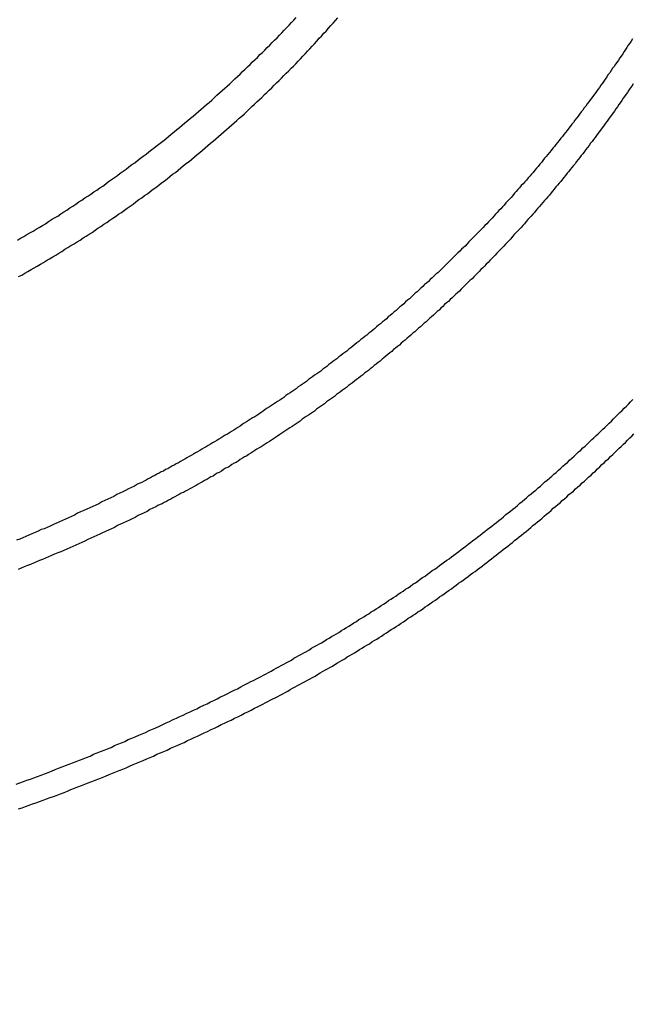
# Model space of a CAD drawing. Extents: x -59 to 285, y -226 to 1500.
# Drawn here: x -3 to -2, y 630 to 632 of the extents above; entities that cross this region are included whole.
import ezdxf

# ---------------------------------------------------------------- set-up
doc = ezdxf.new("R2010")
doc.units = 0
doc.header["$LTSCALE"] = 10
doc.linetypes.add('VERDECKT', pattern=[9.525, 6.35, -3.175])
doc.layers.get('0').update_dxf_attribs({"linetype": 'CONTINUOUS'})
doc.layers.add('STEMPEL', color=3, linetype='CONTINUOUS')

# ---------------------------------------------------------------- blocks, each defined once
blk = doc.blocks.new('A$CA80A59C8')
at = {"color": 1}
for points in [[(-3.07912, 631.474, 0), (-3.07221, 631.478, 0), (-3.06532, 631.482, 0), (-3.05845, 631.486, 0), (-3.05158, 631.49, 0), (-3.04473, 631.494, 0), (-3.0379, 631.498, 0), (-3.03108, 631.502, 0), (-3.02427, 631.506, 0), (-3.01748, 631.51, 0), (-3.01071, 631.515, 0), (-3.00395, 631.519, 0), (-2.9972, 631.523, 0), (-2.99047, 631.527, 0), (-2.98375, 631.532, 0), (-2.97705, 631.536, 0), (-2.97037, 631.54, 0), (-2.9637, 631.545, 0), (-2.95704, 631.549, 0), (-2.9504, 631.553, 0), (-2.94378, 631.558, 0), (-2.93718, 631.562, 0), (-2.93058, 631.567, 0), (-2.92401, 631.571, 0), (-2.91745, 631.575, 0), (-2.91091, 631.58, 0), (-2.90439, 631.584, 0), (-2.89788, 631.589, 0), (-2.89138, 631.593, 0), (-2.88491, 631.598, 0), (-2.87845, 631.603, 0), (-2.87201, 631.607, 0), (-2.86558, 631.612, 0), (-2.85917, 631.616, 0), (-2.85278, 631.621, 0), (-2.84641, 631.626, 0), (-2.84005, 631.63, 0), (-2.83371, 631.635, 0), (-2.82739, 631.64, 0), (-2.82108, 631.644, 0), (-2.81479, 631.649, 0), (-2.80852, 631.654, 0), (-2.80227, 631.659, 0), (-2.79603, 631.663, 0), (-2.78981, 631.668, 0), (-2.78361, 631.673, 0), (-2.77743, 631.678, 0), (-2.77127, 631.683, 0), (-2.76512, 631.687, 0), (-2.75899, 631.692, 0), (-2.75288, 631.697, 0), (-2.74679, 631.702, 0), (-2.74072, 631.707, 0), (-2.73466, 631.712, 0), (-2.72862, 631.717, 0), (-2.72261, 631.722, 0), (-2.71661, 631.727, 0), (-2.71062, 631.732, 0), (-2.70466, 631.737, 0), (-2.69872, 631.742, 0), (-2.69279, 631.747, 0), (-2.68689, 631.752, 0), (-2.681, 631.757, 0), (-2.67513, 631.762, 0), (-2.66929, 631.767, 0), (-2.66346, 631.772, 0), (-2.65765, 631.777, 0), (-2.65186, 631.782, 0), (-2.64609, 631.787, 0), (-2.64033, 631.793, 0), (-2.6346, 631.798, 0), (-2.62889, 631.803, 0), (-2.6232, 631.808, 0), (-2.61753, 631.813, 0), (-2.61187, 631.818, 0), (-2.60624, 631.824, 0), (-2.60063, 631.829, 0), (-2.59504, 631.834, 0), (-2.58946, 631.839, 0), (-2.58391, 631.845, 0), (-2.57838, 631.85, 0), (-2.57287, 631.855, 0), (-2.56738, 631.86, 0), (-2.56191, 631.866, 0), (-2.55646, 631.871, 0), (-2.55103, 631.876, 0), (-2.54562, 631.882, 0), (-2.54024, 631.887, 0), (-2.53487, 631.892, 0), (-2.52951, 631.898, 0), (-2.52417, 631.903, 0), (-2.51883, 631.909, 0), (-2.51351, 631.914, 0), (-2.5082, 631.919, 0), (-2.5029, 631.925, 0), (-2.49761, 631.93, 0), (-2.49233, 631.936, 0), (-2.48706, 631.941, 0), (-2.4818, 631.947, 0), (-2.47656, 631.953, 0), (-2.47132, 631.958, 0), (-2.4661, 631.964, 0)], [(-3.07664, 631.394, 0), (-3.06975, 631.397, 0), (-3.06287, 631.401, 0), (-3.056, 631.405, 0), (-3.04914, 631.409, 0), (-3.0423, 631.413, 0), (-3.03547, 631.417, 0), (-3.02866, 631.421, 0), (-3.02186, 631.425, 0), (-3.01507, 631.429, 0), (-3.0083, 631.433, 0), (-3.00154, 631.437, 0), (-2.9948, 631.441, 0), (-2.98807, 631.445, 0), (-2.98135, 631.449, 0), (-2.97465, 631.454, 0), (-2.96796, 631.458, 0), (-2.96129, 631.462, 0), (-2.95463, 631.466, 0), (-2.94799, 631.47, 0), (-2.94136, 631.474, 0), (-2.93475, 631.479, 0), (-2.92815, 631.483, 0), (-2.92157, 631.487, 0), (-2.915, 631.491, 0), (-2.90845, 631.496, 0), (-2.90192, 631.5, 0), (-2.8954, 631.504, 0), (-2.88889, 631.509, 0), (-2.88241, 631.513, 0), (-2.87593, 631.518, 0), (-2.86948, 631.522, 0), (-2.86304, 631.526, 0), (-2.85662, 631.531, 0), (-2.85021, 631.535, 0), (-2.84382, 631.54, 0), (-2.83744, 631.544, 0), (-2.83109, 631.549, 0), (-2.82474, 631.553, 0), (-2.81842, 631.558, 0), (-2.81211, 631.563, 0), (-2.80582, 631.567, 0), (-2.79955, 631.572, 0), (-2.79329, 631.576, 0), (-2.78705, 631.581, 0), (-2.78083, 631.586, 0), (-2.77462, 631.59, 0), (-2.76843, 631.595, 0), (-2.76226, 631.6, 0), (-2.75611, 631.604, 0), (-2.74997, 631.609, 0), (-2.74386, 631.614, 0), (-2.73775, 631.619, 0), (-2.73167, 631.623, 0), (-2.72561, 631.628, 0), (-2.71956, 631.633, 0), (-2.71353, 631.638, 0), (-2.70752, 631.643, 0), (-2.70152, 631.647, 0), (-2.69555, 631.652, 0), (-2.68959, 631.657, 0), (-2.68365, 631.662, 0), (-2.67773, 631.667, 0), (-2.67183, 631.672, 0), (-2.66594, 631.677, 0), (-2.66008, 631.682, 0), (-2.65423, 631.687, 0), (-2.6484, 631.692, 0), (-2.64259, 631.697, 0), (-2.6368, 631.702, 0), (-2.63103, 631.707, 0), (-2.62528, 631.712, 0), (-2.61955, 631.717, 0), (-2.61383, 631.722, 0), (-2.60814, 631.727, 0), (-2.60246, 631.732, 0), (-2.59681, 631.737, 0), (-2.59117, 631.742, 0), (-2.58555, 631.747, 0), (-2.57995, 631.752, 0), (-2.57437, 631.757, 0), (-2.56882, 631.763, 0), (-2.56328, 631.768, 0), (-2.55776, 631.773, 0), (-2.55226, 631.778, 0), (-2.54678, 631.783, 0), (-2.54132, 631.788, 0), (-2.53588, 631.794, 0), (-2.53047, 631.799, 0), (-2.52507, 631.804, 0), (-2.51969, 631.809, 0), (-2.51433, 631.815, 0), (-2.509, 631.82, 0), (-2.50368, 631.825, 0), (-2.49838, 631.83, 0), (-2.4931, 631.836, 0), (-2.48782, 631.841, 0), (-2.48256, 631.846, 0), (-2.47731, 631.852, 0), (-2.47207, 631.857, 0), (-2.46683, 631.862, 0), (-2.46161, 631.868, 0), (-2.4564, 631.873, 0), (-2.4512, 631.879, 0), (-2.44602, 631.884, 0), (-2.44084, 631.89, 0), (-2.43567, 631.895, 0), (-2.43052, 631.901, 0), (-2.42538, 631.906, 0), (-2.42025, 631.912, 0), (-2.41513, 631.918, 0), (-2.41003, 631.923, 0), (-2.40493, 631.929, 0), (-2.39985, 631.934, 0), (-2.39478, 631.94, 0), (-2.38972, 631.946, 0), (-2.38468, 631.951, 0), (-2.37965, 631.957, 0), (-2.37463, 631.963, 0)], [(-1.72631, 631.917, 0), (-1.72937, 631.912, 0), (-1.73244, 631.907, 0), (-1.73552, 631.903, 0), (-1.73861, 631.898, 0), (-1.74171, 631.893, 0), (-1.74483, 631.889, 0), (-1.74795, 631.884, 0), (-1.75107, 631.879, 0), (-1.75421, 631.875, 0), (-1.75736, 631.87, 0), (-1.76052, 631.865, 0), (-1.76369, 631.861, 0), (-1.76687, 631.856, 0), (-1.77006, 631.852, 0), (-1.77326, 631.847, 0), (-1.77646, 631.842, 0), (-1.77968, 631.838, 0), (-1.78291, 631.833, 0), (-1.78614, 631.828, 0), (-1.78939, 631.824, 0), (-1.79264, 631.819, 0), (-1.79591, 631.815, 0), (-1.79918, 631.81, 0), (-1.80247, 631.805, 0), (-1.80576, 631.801, 0), (-1.80906, 631.796, 0), (-1.81237, 631.792, 0), (-1.81569, 631.787, 0), (-1.81902, 631.783, 0), (-1.82236, 631.778, 0), (-1.82571, 631.774, 0), (-1.82907, 631.769, 0), (-1.83244, 631.765, 0), (-1.83582, 631.76, 0), (-1.8392, 631.756, 0), (-1.8426, 631.751, 0), (-1.84601, 631.747, 0), (-1.84942, 631.742, 0), (-1.85284, 631.738, 0), (-1.85628, 631.733, 0), (-1.85972, 631.729, 0), (-1.86317, 631.724, 0), (-1.86663, 631.72, 0), (-1.8701, 631.715, 0), (-1.87358, 631.711, 0), (-1.87706, 631.706, 0), (-1.88056, 631.702, 0), (-1.88407, 631.698, 0), (-1.88758, 631.693, 0), (-1.8911, 631.689, 0), (-1.89464, 631.684, 0), (-1.89818, 631.68, 0), (-1.90173, 631.676, 0), (-1.90529, 631.671, 0), (-1.90886, 631.667, 0), (-1.91243, 631.662, 0), (-1.91602, 631.658, 0), (-1.91961, 631.654, 0), (-1.92322, 631.649, 0), (-1.92683, 631.645, 0), (-1.93045, 631.641, 0), (-1.93408, 631.636, 0), (-1.93772, 631.632, 0), (-1.94137, 631.628, 0), (-1.94502, 631.623, 0), (-1.94869, 631.619, 0), (-1.95236, 631.615, 0), (-1.95604, 631.611, 0), (-1.95973, 631.606, 0), (-1.96343, 631.602, 0), (-1.96714, 631.598, 0), (-1.97086, 631.594, 0), (-1.97459, 631.589, 0), (-1.97832, 631.585, 0), (-1.98206, 631.581, 0), (-1.98581, 631.577, 0), (-1.98957, 631.572, 0), (-1.99334, 631.568, 0), (-1.99712, 631.564, 0), (-2.0009, 631.56, 0), (-2.0047, 631.556, 0), (-2.0085, 631.551, 0), (-2.01231, 631.547, 0), (-2.01613, 631.543, 0), (-2.01995, 631.539, 0), (-2.02379, 631.535, 0), (-2.02763, 631.531, 0), (-2.03148, 631.527, 0), (-2.03534, 631.522, 0), (-2.03921, 631.518, 0), (-2.04309, 631.514, 0), (-2.04697, 631.51, 0), (-2.05086, 631.506, 0), (-2.05476, 631.502, 0), (-2.05867, 631.498, 0), (-2.06258, 631.494, 0), (-2.06651, 631.49, 0), (-2.07044, 631.486, 0), (-2.07438, 631.482, 0), (-2.07832, 631.478, 0), (-2.08228, 631.474, 0), (-2.08624, 631.47, 0), (-2.09021, 631.466, 0), (-2.09419, 631.461, 0), (-2.09817, 631.458, 0), (-2.10216, 631.454, 0), (-2.10616, 631.45, 0), (-2.11017, 631.446, 0), (-2.11419, 631.442, 0), (-2.11821, 631.438, 0), (-2.12224, 631.434, 0), (-2.12628, 631.43, 0), (-2.13032, 631.426, 0), (-2.13437, 631.422, 0), (-2.13843, 631.418, 0), (-2.1425, 631.414, 0), (-2.14657, 631.41, 0), (-2.15065, 631.406, 0), (-2.15474, 631.402, 0), (-2.15884, 631.399, 0), (-2.16294, 631.395, 0), (-2.16705, 631.391, 0), (-2.17117, 631.387, 0), (-2.17529, 631.383, 0), (-2.17942, 631.379, 0), (-2.18356, 631.376, 0), (-2.1877, 631.372, 0), (-2.19185, 631.368, 0), (-2.19601, 631.364, 0), (-2.20018, 631.36, 0), (-2.20435, 631.357, 0), (-2.20853, 631.353, 0), (-2.21271, 631.349, 0), (-2.21691, 631.345, 0), (-2.2211, 631.342, 0), (-2.22531, 631.338, 0), (-2.22952, 631.334, 0), (-2.23374, 631.33, 0), (-2.23797, 631.327, 0), (-2.2422, 631.323, 0), (-2.24644, 631.319, 0), (-2.25068, 631.316, 0), (-2.25493, 631.312, 0), (-2.25919, 631.308, 0), (-2.26345, 631.305, 0), (-2.26772, 631.301, 0), (-2.272, 631.297, 0), (-2.27628, 631.294, 0), (-2.28057, 631.29, 0), (-2.28487, 631.287, 0), (-2.28917, 631.283, 0), (-2.29347, 631.279, 0), (-2.29779, 631.276, 0), (-2.30211, 631.272, 0), (-2.30643, 631.269, 0), (-2.31077, 631.265, 0), (-2.3151, 631.262, 0), (-2.31945, 631.258, 0), (-2.3238, 631.255, 0), (-2.32815, 631.251, 0), (-2.33251, 631.248, 0), (-2.33688, 631.244, 0), (-2.34125, 631.241, 0), (-2.34563, 631.237, 0), (-2.35002, 631.234, 0), (-2.35441, 631.23, 0), (-2.3588, 631.227, 0), (-2.3632, 631.224, 0), (-2.36761, 631.22, 0), (-2.37202, 631.217, 0), (-2.37644, 631.213, 0), (-2.38086, 631.21, 0), (-2.38529, 631.207, 0), (-2.38973, 631.203, 0), (-2.39417, 631.2, 0), (-2.39861, 631.196, 0), (-2.40306, 631.193, 0), (-2.40752, 631.19, 0), (-2.41198, 631.186, 0), (-2.41644, 631.183, 0), (-2.42091, 631.18, 0), (-2.42539, 631.177, 0), (-2.42987, 631.173, 0), (-2.43436, 631.17, 0), (-2.43885, 631.167, 0), (-2.44334, 631.163, 0), (-2.44784, 631.16, 0), (-2.45235, 631.157, 0), (-2.45686, 631.154, 0), (-2.46137, 631.151, 0), (-2.46589, 631.147, 0), (-2.47042, 631.144, 0), (-2.47494, 631.141, 0), (-2.47948, 631.138, 0), (-2.48401, 631.135, 0), (-2.48856, 631.132, 0), (-2.4931, 631.128, 0), (-2.49765, 631.125, 0), (-2.50221, 631.122, 0), (-2.50677, 631.119, 0), (-2.51133, 631.116, 0), (-2.5159, 631.113, 0), (-2.52047, 631.11, 0), (-2.52504, 631.107, 0), (-2.52962, 631.104, 0), (-2.53421, 631.101, 0), (-2.53879, 631.098, 0), (-2.54339, 631.095, 0), (-2.54798, 631.091, 0), (-2.55258, 631.088, 0), (-2.55718, 631.085, 0), (-2.56179, 631.083, 0), (-2.5664, 631.08, 0), (-2.57102, 631.077, 0), (-2.57563, 631.074, 0), (-2.58025, 631.071, 0), (-2.58488, 631.068, 0), (-2.58951, 631.065, 0), (-2.59414, 631.062, 0), (-2.59878, 631.059, 0), (-2.60341, 631.056, 0), (-2.60806, 631.053, 0), (-2.6127, 631.05, 0), (-2.61735, 631.047, 0), (-2.622, 631.045, 0), (-2.62666, 631.042, 0), (-2.63131, 631.039, 0), (-2.63597, 631.036, 0), (-2.64064, 631.033, 0), (-2.6453, 631.03, 0), (-2.64997, 631.028, 0), (-2.65465, 631.025, 0), (-2.65932, 631.022, 0), (-2.664, 631.019, 0), (-2.66868, 631.017, 0), (-2.67337, 631.014, 0), (-2.67805, 631.011, 0), (-2.68274, 631.008, 0), (-2.68743, 631.006, 0), (-2.69213, 631.003, 0), (-2.69682, 631, 0), (-2.70152, 630.998, 0), (-2.70623, 630.995, 0), (-2.71093, 630.992, 0), (-2.71564, 630.99, 0), (-2.72034, 630.987, 0), (-2.72506, 630.984, 0), (-2.72977, 630.982, 0), (-2.73448, 630.979, 0), (-2.7392, 630.977, 0), (-2.74392, 630.974, 0), (-2.74864, 630.971, 0), (-2.75337, 630.969, 0), (-2.75809, 630.966, 0), (-2.76282, 630.964, 0), (-2.76755, 630.961, 0), (-2.77228, 630.959, 0), (-2.77701, 630.956, 0), (-2.78174, 630.954, 0), (-2.78648, 630.951, 0), (-2.79122, 630.949, 0), (-2.79596, 630.946, 0), (-2.8007, 630.944, 0), (-2.80544, 630.941, 0), (-2.81019, 630.939, 0), (-2.81493, 630.937, 0)], [(-1.7249, 631.818, 0), (-1.728, 631.813, 0), (-1.73111, 631.808, 0), (-1.73423, 631.804, 0), (-1.73735, 631.799, 0), (-1.74049, 631.795, 0), (-1.74364, 631.79, 0), (-1.74679, 631.786, 0), (-1.74996, 631.781, 0), (-1.75313, 631.776, 0), (-1.75632, 631.772, 0), (-1.75951, 631.767, 0), (-1.76271, 631.763, 0), (-1.76592, 631.758, 0), (-1.76915, 631.754, 0), (-1.77238, 631.749, 0), (-1.77562, 631.745, 0), (-1.77887, 631.74, 0), (-1.78213, 631.736, 0), (-1.78539, 631.731, 0), (-1.78867, 631.727, 0), (-1.79196, 631.722, 0), (-1.79525, 631.718, 0), (-1.79856, 631.713, 0), (-1.80187, 631.709, 0), (-1.8052, 631.704, 0), (-1.80853, 631.7, 0), (-1.81187, 631.695, 0), (-1.81522, 631.691, 0), (-1.81858, 631.687, 0), (-1.82195, 631.682, 0), (-1.82533, 631.678, 0), (-1.82872, 631.673, 0), (-1.83212, 631.669, 0), (-1.83552, 631.664, 0), (-1.83894, 631.66, 0), (-1.84236, 631.656, 0), (-1.84579, 631.651, 0), (-1.84923, 631.647, 0), (-1.85269, 631.642, 0), (-1.85614, 631.638, 0), (-1.85961, 631.634, 0), (-1.86309, 631.629, 0), (-1.86658, 631.625, 0), (-1.87007, 631.621, 0), (-1.87357, 631.616, 0), (-1.87709, 631.612, 0), (-1.88061, 631.608, 0), (-1.88414, 631.603, 0), (-1.88768, 631.599, 0), (-1.89122, 631.595, 0), (-1.89478, 631.591, 0), (-1.89834, 631.586, 0), (-1.90192, 631.582, 0), (-1.9055, 631.578, 0), (-1.90909, 631.573, 0), (-1.91269, 631.569, 0), (-1.9163, 631.565, 0), (-1.91992, 631.561, 0), (-1.92354, 631.557, 0), (-1.92717, 631.552, 0), (-1.93082, 631.548, 0), (-1.93447, 631.544, 0), (-1.93813, 631.54, 0), (-1.9418, 631.535, 0), (-1.94547, 631.531, 0), (-1.94916, 631.527, 0), (-1.95285, 631.523, 0), (-1.95655, 631.519, 0), (-1.96026, 631.515, 0), (-1.96398, 631.51, 0), (-1.96771, 631.506, 0), (-1.97144, 631.502, 0), (-1.97519, 631.498, 0), (-1.97894, 631.494, 0), (-1.9827, 631.49, 0), (-1.98647, 631.486, 0), (-1.99024, 631.482, 0), (-1.99403, 631.477, 0), (-1.99782, 631.473, 0), (-2.00162, 631.469, 0), (-2.00543, 631.465, 0), (-2.00925, 631.461, 0), (-2.01307, 631.457, 0), (-2.0169, 631.453, 0), (-2.02074, 631.449, 0), (-2.02459, 631.445, 0), (-2.02845, 631.441, 0), (-2.03231, 631.437, 0), (-2.03618, 631.433, 0), (-2.04006, 631.429, 0), (-2.04395, 631.425, 0), (-2.04785, 631.421, 0), (-2.05175, 631.417, 0), (-2.05566, 631.413, 0), (-2.05957, 631.409, 0), (-2.0635, 631.405, 0), (-2.06743, 631.401, 0), (-2.07137, 631.397, 0), (-2.07532, 631.393, 0), (-2.07927, 631.389, 0), (-2.08324, 631.386, 0), (-2.08721, 631.382, 0), (-2.09118, 631.378, 0), (-2.09517, 631.374, 0), (-2.09916, 631.37, 0), (-2.10316, 631.366, 0), (-2.10716, 631.362, 0), (-2.11118, 631.358, 0), (-2.1152, 631.355, 0), (-2.11922, 631.351, 0), (-2.12326, 631.347, 0), (-2.1273, 631.343, 0), (-2.13135, 631.339, 0), (-2.1354, 631.336, 0), (-2.13947, 631.332, 0), (-2.14354, 631.328, 0), (-2.14761, 631.324, 0), (-2.1517, 631.32, 0), (-2.15579, 631.317, 0), (-2.15988, 631.313, 0), (-2.16399, 631.309, 0), (-2.1681, 631.305, 0), (-2.17221, 631.302, 0), (-2.17634, 631.298, 0), (-2.18047, 631.294, 0), (-2.1846, 631.291, 0), (-2.18875, 631.287, 0), (-2.1929, 631.283, 0), (-2.19706, 631.28, 0), (-2.20122, 631.276, 0), (-2.20539, 631.272, 0), (-2.20956, 631.269, 0), (-2.21375, 631.265, 0), (-2.21794, 631.261, 0), (-2.22213, 631.258, 0), (-2.22633, 631.254, 0), (-2.23054, 631.251, 0), (-2.23475, 631.247, 0), (-2.23897, 631.243, 0), (-2.2432, 631.24, 0), (-2.24743, 631.236, 0), (-2.25167, 631.233, 0), (-2.25592, 631.229, 0), (-2.26017, 631.226, 0), (-2.26442, 631.222, 0), (-2.26869, 631.219, 0), (-2.27295, 631.215, 0), (-2.27723, 631.212, 0), (-2.28151, 631.208, 0), (-2.2858, 631.205, 0), (-2.29009, 631.201, 0), (-2.29439, 631.198, 0), (-2.29869, 631.194, 0), (-2.303, 631.191, 0), (-2.30732, 631.187, 0), (-2.31164, 631.184, 0), (-2.31596, 631.181, 0), (-2.3203, 631.177, 0), (-2.32463, 631.174, 0), (-2.32898, 631.17, 0), (-2.33333, 631.167, 0), (-2.33768, 631.164, 0), (-2.34204, 631.16, 0), (-2.34641, 631.157, 0), (-2.35078, 631.154, 0), (-2.35515, 631.15, 0), (-2.35953, 631.147, 0), (-2.36392, 631.144, 0), (-2.36831, 631.14, 0), (-2.37271, 631.137, 0), (-2.37711, 631.134, 0), (-2.38152, 631.13, 0), (-2.38593, 631.127, 0), (-2.39035, 631.124, 0), (-2.39477, 631.121, 0), (-2.39919, 631.118, 0), (-2.40363, 631.114, 0), (-2.40806, 631.111, 0), (-2.4125, 631.108, 0), (-2.41695, 631.105, 0), (-2.4214, 631.102, 0), (-2.42585, 631.098, 0), (-2.43031, 631.095, 0), (-2.43478, 631.092, 0), (-2.43925, 631.089, 0), (-2.44372, 631.086, 0), (-2.4482, 631.083, 0), (-2.45268, 631.08, 0), (-2.45717, 631.076, 0), (-2.46166, 631.073, 0), (-2.46615, 631.07, 0), (-2.47065, 631.067, 0), (-2.47515, 631.064, 0), (-2.47966, 631.061, 0), (-2.48417, 631.058, 0), (-2.48869, 631.055, 0), (-2.49321, 631.052, 0), (-2.49773, 631.049, 0), (-2.50226, 631.046, 0), (-2.50679, 631.043, 0), (-2.51132, 631.04, 0), (-2.51586, 631.037, 0), (-2.52041, 631.034, 0), (-2.52495, 631.031, 0), (-2.5295, 631.028, 0), (-2.53406, 631.025, 0), (-2.53861, 631.022, 0), (-2.54317, 631.019, 0), (-2.54774, 631.017, 0), (-2.5523, 631.014, 0), (-2.55688, 631.011, 0), (-2.56145, 631.008, 0), (-2.56603, 631.005, 0), (-2.57061, 631.002, 0), (-2.57519, 630.999, 0), (-2.57978, 630.997, 0), (-2.58437, 630.994, 0), (-2.58896, 630.991, 0), (-2.59356, 630.988, 0), (-2.59816, 630.985, 0), (-2.60276, 630.983, 0), (-2.60737, 630.98, 0), (-2.61198, 630.977, 0), (-2.61659, 630.974, 0), (-2.6212, 630.972, 0), (-2.62582, 630.969, 0), (-2.63044, 630.966, 0), (-2.63506, 630.963, 0), (-2.63968, 630.961, 0), (-2.64431, 630.958, 0), (-2.64894, 630.955, 0), (-2.65357, 630.953, 0), (-2.65821, 630.95, 0), (-2.66285, 630.947, 0), (-2.66749, 630.945, 0), (-2.67213, 630.942, 0), (-2.67677, 630.94, 0), (-2.68142, 630.937, 0), (-2.68607, 630.934, 0), (-2.69072, 630.932, 0), (-2.69537, 630.929, 0), (-2.70003, 630.927, 0), (-2.70468, 630.924, 0), (-2.70934, 630.922, 0), (-2.71401, 630.919, 0), (-2.71867, 630.917, 0), (-2.72333, 630.914, 0), (-2.728, 630.912, 0), (-2.73267, 630.909, 0), (-2.73734, 630.907, 0), (-2.74201, 630.904, 0), (-2.74669, 630.902, 0), (-2.75136, 630.899, 0), (-2.75604, 630.897, 0), (-2.76072, 630.894, 0), (-2.7654, 630.892, 0), (-2.77008, 630.89, 0), (-2.77476, 630.887, 0)], [(-2.58791, 630.491, 0), (-2.58233, 630.494, 0), (-2.57675, 630.497, 0), (-2.57117, 630.5, 0), (-2.56559, 630.503, 0), (-2.56001, 630.505, 0), (-2.55444, 630.508, 0), (-2.54887, 630.511, 0), (-2.54329, 630.514, 0), (-2.53773, 630.517, 0), (-2.53216, 630.52, 0), (-2.52659, 630.523, 0), (-2.52103, 630.526, 0), (-2.51547, 630.529, 0), (-2.50991, 630.532, 0), (-2.50436, 630.535, 0), (-2.49881, 630.538, 0), (-2.49325, 630.541, 0), (-2.48771, 630.544, 0), (-2.48216, 630.547, 0), (-2.47662, 630.55, 0), (-2.47108, 630.554, 0), (-2.46554, 630.557, 0), (-2.46, 630.56, 0), (-2.45447, 630.563, 0), (-2.44894, 630.566, 0), (-2.44342, 630.569, 0), (-2.43789, 630.572, 0), (-2.43237, 630.576, 0), (-2.42685, 630.579, 0), (-2.42134, 630.582, 0), (-2.41583, 630.585, 0), (-2.41032, 630.588, 0), (-2.40482, 630.592, 0), (-2.39931, 630.595, 0), (-2.39382, 630.598, 0), (-2.38832, 630.602, 0), (-2.38283, 630.605, 0), (-2.37734, 630.608, 0), (-2.37186, 630.611, 0), (-2.36638, 630.615, 0), (-2.3609, 630.618, 0), (-2.35543, 630.622, 0), (-2.34996, 630.625, 0), (-2.34449, 630.628, 0), (-2.33903, 630.632, 0), (-2.33357, 630.635, 0), (-2.32812, 630.639, 0), (-2.32267, 630.642, 0), (-2.31722, 630.645, 0), (-2.31178, 630.649, 0), (-2.30634, 630.652, 0), (-2.30091, 630.656, 0), (-2.29548, 630.659, 0), (-2.29005, 630.663, 0), (-2.28463, 630.666, 0), (-2.27922, 630.67, 0), (-2.2738, 630.673, 0), (-2.2684, 630.677, 0), (-2.26299, 630.681, 0), (-2.2576, 630.684, 0), (-2.2522, 630.688, 0), (-2.24681, 630.691, 0), (-2.24143, 630.695, 0), (-2.23605, 630.699, 0), (-2.23068, 630.702, 0), (-2.22531, 630.706, 0), (-2.21994, 630.709, 0), (-2.21458, 630.713, 0), (-2.20923, 630.717, 0), (-2.20388, 630.72, 0), (-2.19854, 630.724, 0), (-2.1932, 630.728, 0), (-2.18786, 630.732, 0), (-2.18253, 630.735, 0), (-2.17721, 630.739, 0), (-2.17189, 630.743, 0), (-2.16658, 630.747, 0), (-2.16128, 630.75, 0), (-2.15597, 630.754, 0), (-2.15068, 630.758, 0), (-2.14539, 630.762, 0), (-2.14011, 630.766, 0), (-2.13483, 630.77, 0), (-2.12956, 630.773, 0), (-2.12429, 630.777, 0), (-2.11903, 630.781, 0), (-2.11377, 630.785, 0), (-2.10853, 630.789, 0), (-2.10328, 630.793, 0), (-2.09805, 630.797, 0), (-2.09282, 630.801, 0), (-2.08759, 630.805, 0), (-2.08237, 630.809, 0), (-2.07716, 630.813, 0), (-2.07196, 630.817, 0), (-2.06676, 630.821, 0), (-2.06157, 630.825, 0), (-2.05638, 630.829, 0), (-2.0512, 630.833, 0), (-2.04603, 630.837, 0), (-2.04086, 630.841, 0), (-2.03571, 630.845, 0), (-2.03055, 630.849, 0), (-2.02541, 630.853, 0), (-2.02027, 630.857, 0), (-2.01514, 630.861, 0), (-2.01001, 630.865, 0), (-2.00489, 630.87, 0), (-1.99978, 630.874, 0), (-1.99468, 630.878, 0), (-1.98958, 630.882, 0), (-1.98449, 630.886, 0), (-1.97941, 630.89, 0), (-1.97433, 630.895, 0), (-1.96927, 630.899, 0), (-1.9642, 630.903, 0), (-1.95915, 630.907, 0), (-1.9541, 630.912, 0), (-1.94906, 630.916, 0), (-1.94403, 630.92, 0), (-1.93901, 630.924, 0), (-1.93399, 630.929, 0), (-1.92898, 630.933, 0), (-1.92398, 630.937, 0), (-1.91899, 630.942, 0), (-1.914, 630.946, 0), (-1.90902, 630.95, 0), (-1.90405, 630.955, 0), (-1.89908, 630.959, 0), (-1.89413, 630.963, 0), (-1.88918, 630.968, 0), (-1.88424, 630.972, 0), (-1.87931, 630.977, 0), (-1.87438, 630.981, 0), (-1.86946, 630.985, 0), (-1.86455, 630.99, 0), (-1.85965, 630.994, 0), (-1.85476, 630.999, 0), (-1.84988, 631.003, 0), (-1.845, 631.008, 0), (-1.84013, 631.012, 0), (-1.83527, 631.017, 0), (-1.83042, 631.021, 0), (-1.82557, 631.026, 0), (-1.82074, 631.03, 0), (-1.81591, 631.035, 0), (-1.81109, 631.039, 0), (-1.80628, 631.044, 0), (-1.80148, 631.048, 0), (-1.79669, 631.053, 0), (-1.7919, 631.058, 0), (-1.78712, 631.062, 0), (-1.78236, 631.067, 0), (-1.7776, 631.071, 0), (-1.77285, 631.076, 0), (-1.7681, 631.081, 0), (-1.76337, 631.085, 0), (-1.75865, 631.09, 0), (-1.75393, 631.095, 0), (-1.74922, 631.099, 0), (-1.74453, 631.104, 0), (-1.73984, 631.109, 0), (-1.73516, 631.113, 0), (-1.73049, 631.118, 0), (-1.72582, 631.123, 0)], [(-2.55073, 630.447, 0), (-2.54522, 630.45, 0), (-2.53971, 630.453, 0), (-2.53421, 630.456, 0), (-2.5287, 630.459, 0), (-2.5232, 630.462, 0), (-2.5177, 630.465, 0), (-2.5122, 630.467, 0), (-2.5067, 630.47, 0), (-2.5012, 630.473, 0), (-2.49571, 630.476, 0), (-2.49022, 630.479, 0), (-2.48473, 630.482, 0), (-2.47924, 630.485, 0), (-2.47376, 630.488, 0), (-2.46828, 630.491, 0), (-2.4628, 630.494, 0), (-2.45732, 630.497, 0), (-2.45184, 630.5, 0), (-2.44637, 630.503, 0), (-2.4409, 630.506, 0), (-2.43543, 630.509, 0), (-2.42997, 630.512, 0), (-2.4245, 630.515, 0), (-2.41905, 630.518, 0), (-2.41359, 630.522, 0), (-2.40813, 630.525, 0), (-2.40268, 630.528, 0), (-2.39724, 630.531, 0), (-2.39179, 630.534, 0), (-2.38635, 630.537, 0), (-2.38091, 630.54, 0), (-2.37547, 630.544, 0), (-2.37004, 630.547, 0), (-2.36461, 630.55, 0), (-2.35919, 630.553, 0), (-2.35376, 630.557, 0), (-2.34835, 630.56, 0), (-2.34293, 630.563, 0), (-2.33752, 630.566, 0), (-2.33211, 630.57, 0), (-2.3267, 630.573, 0), (-2.3213, 630.576, 0), (-2.31591, 630.58, 0), (-2.31051, 630.583, 0), (-2.30512, 630.586, 0), (-2.29974, 630.59, 0), (-2.29435, 630.593, 0), (-2.28897, 630.596, 0), (-2.2836, 630.6, 0), (-2.27823, 630.603, 0), (-2.27286, 630.607, 0), (-2.2675, 630.61, 0), (-2.26214, 630.614, 0), (-2.25679, 630.617, 0), (-2.25144, 630.62, 0), (-2.2461, 630.624, 0), (-2.24075, 630.627, 0), (-2.23542, 630.631, 0), (-2.23009, 630.634, 0), (-2.22476, 630.638, 0), (-2.21944, 630.642, 0), (-2.21412, 630.645, 0), (-2.20881, 630.649, 0), (-2.2035, 630.652, 0), (-2.19819, 630.656, 0), (-2.1929, 630.659, 0), (-2.1876, 630.663, 0), (-2.18231, 630.667, 0), (-2.17703, 630.67, 0), (-2.17175, 630.674, 0), (-2.16648, 630.678, 0), (-2.16121, 630.681, 0), (-2.15594, 630.685, 0), (-2.15069, 630.689, 0), (-2.14543, 630.692, 0), (-2.14019, 630.696, 0), (-2.13494, 630.7, 0), (-2.12971, 630.704, 0), (-2.12448, 630.707, 0), (-2.11925, 630.711, 0), (-2.11403, 630.715, 0), (-2.10882, 630.719, 0), (-2.10361, 630.722, 0), (-2.0984, 630.726, 0), (-2.09321, 630.73, 0), (-2.08802, 630.734, 0), (-2.08283, 630.738, 0), (-2.07765, 630.742, 0), (-2.07248, 630.745, 0), (-2.06731, 630.749, 0), (-2.06215, 630.753, 0), (-2.05699, 630.757, 0), (-2.05184, 630.761, 0), (-2.0467, 630.765, 0), (-2.04156, 630.769, 0), (-2.03643, 630.773, 0), (-2.03131, 630.777, 0), (-2.02619, 630.781, 0), (-2.02108, 630.785, 0), (-2.01598, 630.789, 0), (-2.01088, 630.793, 0), (-2.00579, 630.797, 0), (-2.0007, 630.801, 0), (-1.99563, 630.805, 0), (-1.99056, 630.809, 0), (-1.98549, 630.813, 0), (-1.98043, 630.817, 0), (-1.97538, 630.821, 0), (-1.97034, 630.825, 0), (-1.9653, 630.829, 0), (-1.96027, 630.833, 0), (-1.95525, 630.837, 0), (-1.95023, 630.842, 0), (-1.94523, 630.846, 0), (-1.94022, 630.85, 0), (-1.93523, 630.854, 0), (-1.93024, 630.858, 0), (-1.92526, 630.862, 0), (-1.92029, 630.867, 0), (-1.91532, 630.871, 0), (-1.91036, 630.875, 0), (-1.90541, 630.879, 0), (-1.90047, 630.884, 0), (-1.89553, 630.888, 0), (-1.8906, 630.892, 0), (-1.88568, 630.896, 0), (-1.88077, 630.901, 0), (-1.87586, 630.905, 0), (-1.87096, 630.909, 0), (-1.86607, 630.914, 0), (-1.86119, 630.918, 0), (-1.85631, 630.922, 0), (-1.85145, 630.927, 0), (-1.84659, 630.931, 0), (-1.84173, 630.935, 0), (-1.83689, 630.94, 0), (-1.83205, 630.944, 0), (-1.82722, 630.948, 0), (-1.8224, 630.953, 0), (-1.81759, 630.957, 0), (-1.81279, 630.962, 0), (-1.80799, 630.966, 0), (-1.8032, 630.971, 0), (-1.79842, 630.975, 0), (-1.79365, 630.98, 0), (-1.78889, 630.984, 0), (-1.78413, 630.989, 0), (-1.77938, 630.993, 0), (-1.77464, 630.998, 0), (-1.76991, 631.002, 0), (-1.76519, 631.007, 0), (-1.76048, 631.011, 0), (-1.75577, 631.016, 0), (-1.75108, 631.02, 0), (-1.74639, 631.025, 0), (-1.74171, 631.029, 0), (-1.73704, 631.034, 0), (-1.73238, 631.039, 0), (-1.72772, 631.043, 0), (-1.72308, 631.048, 0)], [(-2.81493, 630.937, 0), (-2.82145, 630.933, 0), (-2.82798, 630.93, 0), (-2.83452, 630.927, 0), (-2.84106, 630.923, 0), (-2.84761, 630.92, 0), (-2.85417, 630.917, 0), (-2.86073, 630.914, 0), (-2.86731, 630.91, 0), (-2.87388, 630.907, 0), (-2.88047, 630.904, 0), (-2.88706, 630.901, 0), (-2.89365, 630.898, 0), (-2.90026, 630.894, 0), (-2.90687, 630.891, 0), (-2.91348, 630.888, 0), (-2.92011, 630.885, 0), (-2.92673, 630.882, 0), (-2.93337, 630.879, 0), (-2.94001, 630.876, 0), (-2.94666, 630.873, 0), (-2.95331, 630.869, 0), (-2.95997, 630.866, 0), (-2.96664, 630.863, 0), (-2.97331, 630.86, 0), (-2.97999, 630.857, 0), (-2.98667, 630.854, 0), (-2.99336, 630.851, 0), (-3.00006, 630.848, 0), (-3.00676, 630.845, 0), (-3.01346, 630.842, 0), (-3.02018, 630.839, 0), (-3.02689, 630.837, 0), (-3.03362, 630.834, 0), (-3.04035, 630.831, 0), (-3.04708, 630.828, 0), (-3.05382, 630.825, 0), (-3.06057, 630.822, 0), (-3.06732, 630.819, 0), (-3.07408, 630.816, 0), (-3.08084, 630.814, 0)], [(-2.77476, 630.887, 0), (-2.7812, 630.884, 0), (-2.78764, 630.881, 0), (-2.79409, 630.877, 0), (-2.80055, 630.874, 0), (-2.80701, 630.871, 0), (-2.81348, 630.868, 0), (-2.81996, 630.864, 0), (-2.82645, 630.861, 0), (-2.83294, 630.858, 0), (-2.83943, 630.855, 0), (-2.84594, 630.852, 0), (-2.85245, 630.849, 0), (-2.85896, 630.846, 0), (-2.86549, 630.842, 0), (-2.87202, 630.839, 0), (-2.87855, 630.836, 0), (-2.88509, 630.833, 0), (-2.89164, 630.83, 0), (-2.89819, 630.827, 0), (-2.90475, 630.824, 0), (-2.91132, 630.821, 0), (-2.91789, 630.818, 0), (-2.92447, 630.815, 0), (-2.93106, 630.812, 0), (-2.93764, 630.809, 0), (-2.94424, 630.806, 0), (-2.95084, 630.803, 0), (-2.95745, 630.8, 0), (-2.96406, 630.797, 0), (-2.97068, 630.794, 0), (-2.97731, 630.791, 0), (-2.98394, 630.788, 0), (-2.99057, 630.786, 0), (-2.99721, 630.783, 0), (-3.00386, 630.78, 0), (-3.01051, 630.777, 0), (-3.01717, 630.774, 0), (-3.02383, 630.771, 0), (-3.0305, 630.769, 0), (-3.03717, 630.766, 0), (-3.04385, 630.763, 0), (-3.05053, 630.76, 0), (-3.05722, 630.758, 0), (-3.06392, 630.755, 0), (-3.07062, 630.752, 0), (-3.07732, 630.749, 0)], [(-3.08158, 630.277, 0), (-3.07379, 630.28, 0), (-3.06601, 630.283, 0), (-3.05824, 630.286, 0), (-3.05047, 630.288, 0), (-3.0427, 630.291, 0), (-3.03494, 630.294, 0), (-3.02719, 630.297, 0), (-3.01944, 630.3, 0), (-3.01169, 630.303, 0), (-3.00396, 630.306, 0), (-2.99622, 630.309, 0), (-2.9885, 630.312, 0), (-2.98077, 630.315, 0), (-2.97306, 630.318, 0), (-2.96535, 630.321, 0), (-2.95764, 630.324, 0), (-2.94995, 630.327, 0), (-2.94225, 630.33, 0), (-2.93457, 630.333, 0), (-2.92689, 630.336, 0), (-2.91921, 630.339, 0), (-2.91154, 630.343, 0), (-2.90388, 630.346, 0), (-2.89622, 630.349, 0), (-2.88857, 630.352, 0), (-2.88092, 630.355, 0), (-2.87328, 630.358, 0), (-2.86565, 630.362, 0), (-2.85802, 630.365, 0), (-2.8504, 630.368, 0), (-2.84278, 630.371, 0), (-2.83518, 630.375, 0), (-2.82757, 630.378, 0), (-2.81998, 630.381, 0), (-2.81239, 630.385, 0), (-2.8048, 630.388, 0), (-2.79723, 630.391, 0), (-2.78966, 630.395, 0), (-2.78209, 630.398, 0), (-2.77454, 630.401, 0), (-2.76699, 630.405, 0), (-2.75944, 630.408, 0), (-2.75191, 630.412, 0), (-2.74438, 630.415, 0), (-2.73685, 630.419, 0), (-2.72934, 630.422, 0), (-2.72183, 630.426, 0), (-2.71433, 630.429, 0), (-2.70683, 630.433, 0), (-2.69934, 630.436, 0), (-2.69186, 630.44, 0), (-2.68439, 630.443, 0), (-2.67692, 630.447, 0), (-2.66946, 630.451, 0), (-2.66201, 630.454, 0), (-2.65457, 630.458, 0), (-2.64713, 630.461, 0), (-2.6397, 630.465, 0), (-2.63228, 630.469, 0), (-2.62487, 630.472, 0), (-2.61746, 630.476, 0), (-2.61006, 630.48, 0), (-2.60267, 630.484, 0), (-2.59529, 630.487, 0), (-2.58791, 630.491, 0)], [(-3.07639, 630.223, 0), (-3.06868, 630.225, 0), (-3.06098, 630.228, 0), (-3.05328, 630.231, 0), (-3.04559, 630.234, 0), (-3.0379, 630.236, 0), (-3.03022, 630.239, 0), (-3.02254, 630.242, 0), (-3.01487, 630.245, 0), (-3.0072, 630.248, 0), (-2.99954, 630.25, 0), (-2.99188, 630.253, 0), (-2.98423, 630.256, 0), (-2.97658, 630.259, 0), (-2.96894, 630.262, 0), (-2.9613, 630.265, 0), (-2.95367, 630.268, 0), (-2.94604, 630.271, 0), (-2.93842, 630.274, 0), (-2.93081, 630.277, 0), (-2.9232, 630.28, 0), (-2.9156, 630.283, 0), (-2.908, 630.286, 0), (-2.90041, 630.289, 0), (-2.89282, 630.292, 0), (-2.88524, 630.295, 0), (-2.87767, 630.298, 0), (-2.8701, 630.301, 0), (-2.86254, 630.304, 0), (-2.85498, 630.307, 0), (-2.84743, 630.31, 0), (-2.83988, 630.313, 0), (-2.83234, 630.317, 0), (-2.82481, 630.32, 0), (-2.81728, 630.323, 0), (-2.80976, 630.326, 0), (-2.80225, 630.329, 0), (-2.79474, 630.333, 0), (-2.78724, 630.336, 0), (-2.77974, 630.339, 0), (-2.77225, 630.343, 0), (-2.76477, 630.346, 0), (-2.75729, 630.349, 0), (-2.74982, 630.352, 0), (-2.74236, 630.356, 0), (-2.7349, 630.359, 0), (-2.72745, 630.362, 0), (-2.72, 630.366, 0), (-2.71257, 630.369, 0), (-2.70513, 630.373, 0), (-2.69771, 630.376, 0), (-2.69029, 630.38, 0), (-2.68288, 630.383, 0), (-2.67548, 630.386, 0), (-2.66808, 630.39, 0), (-2.66069, 630.393, 0), (-2.65331, 630.397, 0), (-2.64594, 630.4, 0), (-2.63857, 630.404, 0), (-2.63121, 630.408, 0), (-2.62385, 630.411, 0), (-2.61651, 630.415, 0), (-2.60917, 630.418, 0), (-2.60184, 630.422, 0), (-2.59451, 630.425, 0), (-2.5872, 630.429, 0), (-2.57989, 630.433, 0), (-2.57259, 630.436, 0), (-2.5653, 630.44, 0), (-2.55801, 630.444, 0), (-2.55073, 630.447, 0)]]:
    blk.add_polyline3d(points, dxfattribs=at)
at = {"color": 1, "linetype": 'VERDECKT', "extrusion": (0, -2e-16, -1)}
for centre, radius in [((0, 620), 54.5), ((-0.01233, 620), 54.035819), ((-0.01233, 620), 52.802533), ((-0.01233, 620), 45.5)]:
    blk.add_circle(centre, radius, dxfattribs=at)
at = {"color": 1, "linetype": 'VERDECKT'}
for centre, radius in [((0.01233, 620), 54.5), ((0.01233, 620), 53.857212), ((0, 620), 53.81596), ((0.01233, 620), 47), ((0.01233, 620), 47)]:
    blk.add_circle(centre, radius, dxfattribs=at)
at = {"color": 3, "linetype": 'CONTINUOUS', "extrusion": (0, -2e-16, -1)}
blk.add_circle((-0.01233, 620), 44, dxfattribs=at)
at = {"color": 1, "linetype": 'VERDECKT'}
blk.add_arc((0.01233, 620), 37.682887, 91.6276661, 194.9818022, dxfattribs=at)

msp = doc.modelspace()

# ---------------------------------------------------------------- block references
at = {"layer": 'STEMPEL'}
msp.add_blockref('A$CA80A59C8', (0, 0), dxfattribs=at)

doc.saveas('drawing.dxf')
